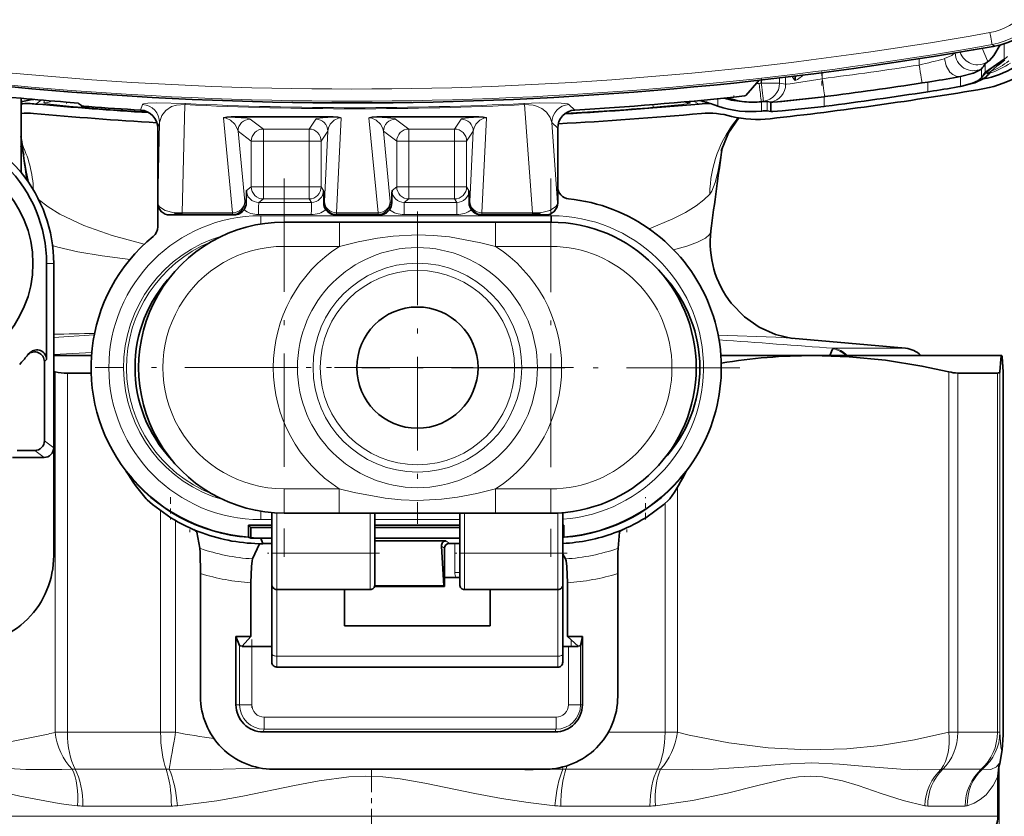
# Model space of a CAD drawing. Extents: x 0 to 420, y 0 to 297.
# Drawn here: x 132 to 152, y 151 to 168 of the extents above; entities that cross this region are included whole.
import ezdxf

# ---------------------------------------------------------------- set-up
doc = ezdxf.new("R2010")
doc.units = 0
doc.linetypes.add('DASHDOT', pattern=[18.5, 12, -3, 0.5, -3])

msp = doc.modelspace()

# ---------------------------------------------------------------- linework, layer by layer
at = {"color": 7, "lineweight": 13}
for p, q in [((152.00531, 167.082703), (151.950684, 167.113541)), ((152.20285, 166.810028), (152.20285, 167.131943)), ((150.446777, 166.69136), (150.446777, 166.821136)), ((151.86377, 166.765167), (151.857941, 166.757538)), ((151.86377, 166.765167), (151.895645, 166.788254)), ((148.448059, 166.409958), (148.448059, 166.534668)), ((151.730408, 166.426025), (151.730408, 166.612564)), ((151.806366, 166.535172), (151.806366, 166.715698)), ((151.806885, 166.535843), (151.823334, 166.529648)), ((147.19101, 166.31842), (147.19101, 166.382416)), ((147.568573, 166.31842), (147.568573, 166.425888)), ((147.692917, 166.440628), (147.692917, 166.29454)), ((150.628876, 166.141266), (150.628876, 166.340027)), ((151.298767, 166.451965), (151.295044, 166.452988)), ((151.298767, 166.250473), (151.298767, 166.451965)), ((147.147598, 166.313644), (147.086121, 166.308075)), ((147.568573, 166.31842), (147.19101, 166.31842)), ((147.692917, 166.29454), (147.568573, 166.31842)), ((132.403824, 165.963257), (132.391464, 165.910416)), ((132.404953, 165.964325), (132.403824, 165.963257)), ((132.403824, 165.963257), (132.426331, 165.962265)), ((145.724884, 165.910416), (145.702454, 165.93988)), ((145.911362, 165.888092), (145.792023, 165.948242)), ((146.296875, 165.84079), (146.296875, 165.99617)), ((147.197159, 165.934418), (147.191727, 165.940933)), ((147.197159, 165.742569), (147.197159, 165.934418)), ((147.269897, 165.939133), (147.235352, 165.94574)), ((147.310852, 165.748367), (147.310852, 165.94043)), ((147.386795, 165.925125), (147.386749, 165.926132)), ((148.487305, 165.839264), (148.487305, 166.03717)), ((133.166046, 165.820068), (133.16864, 165.860382)), ((134.388519, 165.762695), (134.428055, 165.87796)), ((135.246277, 163.643982), (135.299805, 165.876328)), ((142.469727, 163.643982), (142.309143, 165.876328)), ((143.343521, 165.762695), (143.224182, 165.877945)), ((144.963165, 165.820068), (144.956848, 165.875839)), ((136.098297, 165.602753), (136.286194, 163.643982)), ((138.36261, 165.630615), (136.25824, 165.630615)), ((138.363312, 165.615616), (136.258911, 165.615616)), ((136.920975, 165.371964), (136.647797, 165.576874)), ((137.863647, 165.371964), (138.000259, 165.576874)), ((138.429932, 163.643982), (138.52388, 165.602753)), ((139.09819, 165.602753), (139.286072, 163.643982)), ((141.362503, 165.630615), (139.258118, 165.630615)), ((141.36319, 165.615616), (139.258804, 165.615616)), ((139.920868, 165.371964), (139.647675, 165.576874)), ((140.863541, 165.371964), (141.000153, 165.576874)), ((141.42981, 163.643982), (141.523773, 165.602753)), ((134.74118, 165.388397), (134.781113, 165.503723)), ((134.741486, 163.851273), (134.781113, 165.503723)), ((136.671066, 165.122055), (136.397888, 165.32695)), ((136.397888, 165.32695), (136.536774, 163.878906)), ((137.863647, 165.371964), (136.920975, 165.371964)), ((138.113556, 165.122055), (138.250168, 165.32695)), ((138.18071, 163.878906), (138.250168, 165.32695)), ((139.670959, 165.122055), (139.397766, 165.32695)), ((139.397766, 165.32695), (139.536667, 163.878906)), ((140.863541, 165.371964), (139.920868, 165.371964)), ((141.113434, 165.122055), (141.250061, 165.32695)), ((141.180603, 163.878906), (141.250061, 165.32695)), ((142.99086, 165.388397), (142.871078, 165.503723)), ((142.989929, 163.851273), (142.871078, 165.503708)), ((136.671066, 164.179428), (136.671066, 165.122055)), ((136.671066, 165.122055), (136.923096, 165.122055)), ((136.923096, 165.122055), (137.865784, 165.122055)), ((136.923096, 165.122055), (136.923096, 164.179428)), ((137.865784, 165.122055), (138.113556, 165.122055)), ((137.865784, 165.122055), (137.865784, 164.179428)), ((138.113556, 164.179428), (138.113556, 165.122055)), ((139.670959, 164.179428), (139.670959, 165.122055)), ((139.922989, 165.122055), (139.670959, 165.122055)), ((139.922989, 164.179428), (139.922989, 165.122055)), ((139.922989, 165.122055), (140.865662, 165.122055)), ((141.113434, 165.122055), (140.865662, 165.122055)), ((140.865662, 164.179428), (140.865662, 165.122055)), ((141.113434, 164.179428), (141.113434, 165.122055)), ((136.671066, 164.179428), (136.5746, 164.107071)), ((136.671066, 164.179428), (136.923096, 164.179428)), ((136.923096, 164.179428), (137.865784, 164.179428)), ((138.113556, 164.179428), (137.865784, 164.179428)), ((138.113556, 164.179428), (138.161789, 164.107071)), ((139.670959, 164.179428), (139.574493, 164.107071)), ((139.922989, 164.179428), (139.670959, 164.179428)), ((139.922989, 164.179428), (140.865662, 164.179428)), ((141.113434, 164.179428), (140.865662, 164.179428)), ((141.113434, 164.179428), (141.161682, 164.107071)), ((136.920975, 163.929504), (136.824509, 163.857162)), ((136.920975, 163.929504), (137.863647, 163.929504)), ((137.863647, 163.929504), (137.911896, 163.857162)), ((139.920868, 163.929504), (139.824402, 163.857162)), ((139.920868, 163.929504), (140.863541, 163.929504)), ((140.863541, 163.929504), (140.911774, 163.857162)), ((134.741486, 163.851273), (134.74118, 163.850662)), ((136.567551, 163.849899), (136.539612, 163.863861)), ((136.824509, 163.857162), (137.911896, 163.857162)), ((138.179291, 163.863861), (138.165329, 163.849899)), ((138.18071, 163.878906), (138.179291, 163.863861)), ((139.567429, 163.849899), (139.539505, 163.863861)), ((139.824402, 163.857162), (140.911774, 163.857162)), ((141.179169, 163.863861), (141.165207, 163.849899)), ((141.180603, 163.878906), (141.179169, 163.863861)), ((142.989929, 163.851273), (142.99086, 163.850662)), ((134.99144, 163.601318), (134.991119, 163.600693)), ((136.289734, 163.613907), (135.164948, 163.613907)), ((136.286194, 163.643982), (135.246277, 163.643982)), ((136.316147, 163.600693), (136.289734, 163.613907)), ((136.822388, 163.607239), (137.90976, 163.607239)), ((142.865875, 163.582993), (136.866089, 163.582993)), ((138.429214, 163.613907), (138.416016, 163.600693)), ((138.429932, 163.643982), (138.429214, 163.613907)), ((139.289612, 163.613907), (138.429214, 163.613907)), ((139.286072, 163.643982), (138.429932, 163.643982)), ((139.316025, 163.600693), (139.289612, 163.613907)), ((139.822266, 163.607239), (140.909653, 163.607239)), ((141.429108, 163.613907), (141.415894, 163.600693)), ((141.42981, 163.643982), (141.429108, 163.613907)), ((142.553879, 163.613907), (141.429108, 163.613907)), ((142.469727, 163.643982), (141.42981, 163.643982)), ((142.73999, 163.601318), (142.740906, 163.600693)), ((137.349258, 162.953217), (137.349487, 163.453217)), ((138.487579, 162.952728), (138.487793, 163.452728)), ((141.710953, 162.951324), (141.711166, 163.451324)), ((142.849258, 162.950821), (142.849487, 163.450821)), ((146.152985, 163.271179), (146.151001, 163.259537)), ((137.349258, 162.953217), (138.487579, 162.952728)), ((141.710953, 162.951324), (142.849258, 162.950821)), ((132.448242, 162.600693), (132.596619, 162.600693)), ((133.431595, 161.125153), (132.596573, 161.071594)), ((150.16626, 160.850433), (148.685867, 160.850433)), ((133.380188, 160.764206), (132.596588, 160.720444)), ((150.476227, 160.705887), (148.954193, 160.705887)), ((132.404602, 160.576218), (132.448242, 160.619064)), ((132.625031, 152.93219), (132.625031, 160.366379)), ((132.878143, 152.93219), (132.878143, 160.339844)), ((151.057526, 152.93219), (151.057526, 160.366379)), ((151.244446, 152.93219), (151.244446, 160.339844)), ((152.060608, 152.93219), (152.060608, 160.339844)), ((152.112823, 152.93219), (152.112823, 160.366379)), ((152.18129, 152.93219), (152.18129, 160.366379)), ((132.596619, 158.800629), (132.404602, 158.944656)), ((132.396698, 158.600693), (132.204681, 158.74472)), ((137.347092, 157.953217), (137.346863, 157.453217)), ((138.485397, 157.952728), (137.347092, 157.953217)), ((138.485397, 157.952728), (138.485184, 157.452728)), ((141.708771, 157.951324), (141.708557, 157.451324)), ((142.847076, 157.950821), (141.708771, 157.951324)), ((142.847076, 157.950821), (142.846863, 157.450821)), ((145.461227, 152.93219), (145.461227, 157.985626)), ((145.204895, 152.93219), (145.204895, 157.649124)), ((134.800873, 152.93219), (134.800873, 157.496353)), ((137.196869, 157.457031), (137.196503, 156.628281)), ((139.121872, 157.452438), (139.121506, 156.627441)), ((141.071869, 157.451584), (141.071503, 156.626602)), ((142.996872, 157.454498), (142.996521, 156.625763)), ((135.111176, 152.93219), (135.111176, 157.296967)), ((137.096817, 157.31839), (136.866089, 157.31839)), ((140.971817, 157.31839), (139.221817, 157.31839)), ((140.687134, 156.878891), (140.757233, 156.826309)), ((140.871597, 156.826309), (140.871338, 156.226685)), ((137.096512, 156.628326), (137.196503, 156.628281)), ((137.196503, 156.628281), (137.196182, 155.878281)), ((139.121506, 156.627441), (137.196503, 156.628281)), ((139.121185, 155.877441), (139.121506, 156.627441)), ((139.221512, 156.627396), (139.121506, 156.627441)), ((140.593506, 156.77417), (140.657272, 156.726349)), ((141.071503, 156.626602), (140.971512, 156.626648)), ((141.071503, 156.626602), (141.071182, 155.876602)), ((142.996521, 156.625763), (141.071503, 156.626602)), ((142.996521, 156.625763), (142.996185, 155.875763)), ((142.996521, 156.625763), (143.096512, 156.625717)), ((140.871338, 156.226685), (140.971344, 156.226639)), ((137.195587, 154.503281), (137.196182, 155.878281)), ((139.214218, 155.940628), (140.656723, 155.940628)), ((142.995575, 154.500763), (142.996185, 155.875763)), ((143.268204, 154.700684), (143.268204, 154.839584)), ((136.429779, 154.722), (136.429779, 153.502441)), ((136.681824, 154.700699), (136.681824, 153.502441)), ((143.214203, 154.700699), (143.214203, 153.502441)), ((143.461975, 154.722), (143.461975, 153.502441)), ((137.195587, 154.503281), (137.195496, 154.27829)), ((142.995575, 154.500763), (137.195587, 154.503281)), ((142.995575, 154.500763), (142.995483, 154.275757)), ((136.354492, 153.502441), (136.429779, 153.502441)), ((136.429779, 153.502441), (136.681824, 153.502441)), ((143.214203, 153.502441), (143.461975, 153.502441)), ((143.499634, 153.502441), (143.461975, 153.502441)), ((136.938095, 153.246155), (142.957916, 153.246155)), ((132.878143, 152.93219), (132.625031, 152.93219)), ((132.878143, 152.93219), (134.800873, 152.93219)), ((135.111176, 152.93219), (134.800873, 152.93219)), ((136.917145, 152.939774), (136.935974, 152.996246)), ((136.935974, 152.996246), (142.955795, 152.996246)), ((142.936981, 152.939774), (142.955795, 152.996246)), ((144.034668, 152.93219), (145.204895, 152.93219)), ((145.461227, 152.93219), (145.204895, 152.93219)), ((151.244446, 152.93219), (151.057526, 152.93219)), ((151.244446, 152.93219), (152.060608, 152.93219)), ((152.112823, 152.93219), (152.060608, 152.93219)), ((152.180145, 152.883438), (152.18129, 152.93219)), ((132.632874, 152.163895), (132.765198, 152.166992)), ((132.765198, 152.166992), (132.977646, 152.175125)), ((133.039185, 152.172256), (134.912537, 152.172256)), ((143.096008, 152.17514), (143.088257, 152.216003)), ((143.162354, 152.172256), (145.049286, 152.172256)), ((150.933716, 152.172256), (151.728897, 152.172256)), ((152.093414, 152.228409), (152.093414, 149.700699)), ((132.707626, 151.464371), (132.852234, 151.444839)), ((133.200226, 151.412323), (135.024185, 151.412323)), ((143.056503, 151.412323), (144.893692, 151.412323)), ((150.622955, 151.412323), (151.397186, 151.412323)), ((126.222549, 151.200699), (132.852234, 151.200699)), ((132.852234, 151.200699), (152.072556, 151.200699))]:
    msp.add_line(p, q, dxfattribs=at)
at = {"color": 7, "lineweight": 35}
for p, q in [((151.857941, 166.757538), (151.895645, 166.788254)), ((152.26651, 166.870605), (151.91507, 166.550903)), ((152.042206, 166.700806), (152.20285, 166.810028)), ((151.731598, 166.614014), (151.730408, 166.612564)), ((151.732574, 166.615204), (151.731659, 166.614075)), ((151.806885, 166.535843), (151.80632, 166.535187)), ((147.146118, 166.37738), (146.87204, 166.061813)), ((150.507019, 166.321487), (150.62886, 166.340134)), ((150.628876, 166.340134), (150.709869, 166.352753)), ((151.730865, 166.426666), (151.730408, 166.426025)), ((151.739594, 166.438385), (151.730865, 166.426666)), ((150.628876, 166.141266), (150.666229, 166.146957)), ((151.327148, 166.255539), (151.247192, 166.241302)), ((151.247192, 166.241302), (151.298767, 166.250473)), ((151.298767, 166.250473), (151.325348, 166.255249)), ((131.921783, 164.478516), (131.921783, 166.007034)), ((147.269897, 165.939133), (147.197159, 165.934418)), ((147.385086, 165.926468), (147.31131, 165.940521)), ((147.385086, 165.925446), (147.385086, 165.926468)), ((147.385086, 165.925446), (147.385101, 165.926453)), ((147.385086, 165.925446), (147.385513, 165.924759)), ((147.385086, 165.734406), (147.385086, 165.925446)), ((147.386749, 165.926132), (147.385101, 165.926132)), ((147.386795, 165.925125), (147.385101, 165.925125)), ((147.385437, 165.734344), (147.385437, 165.924744)), ((147.386749, 165.926132), (147.387421, 165.92601)), ((147.386795, 165.925125), (147.387619, 165.924988)), ((147.387619, 165.733948), (147.387619, 165.924988)), ((148.487305, 166.03717), (148.487244, 166.038513)), ((148.487305, 166.038528), (148.498016, 166.039902)), ((133.107132, 165.901108), (133.189545, 165.846527)), ((146.237274, 165.861359), (146.195587, 165.876617)), ((146.237274, 165.861359), (146.296875, 165.84079)), ((147.204041, 165.743332), (147.197159, 165.742569)), ((147.385086, 165.734406), (147.311081, 165.748337)), ((147.38559, 165.734726), (147.387619, 165.733948)), ((148.487305, 165.839264), (148.519135, 165.843231)), ((134.74118, 165.388397), (134.74118, 163.850662)), ((142.99086, 165.388397), (142.99086, 164.18187)), ((138.165314, 163.849915), (138.161789, 164.107071)), ((141.165207, 163.849915), (141.161682, 164.107071)), ((142.99086, 164.18187), (142.99086, 163.948456)), ((142.99086, 163.948456), (142.99086, 163.850662)), ((134.74118, 163.850662), (134.74118, 163.600693)), ((134.74118, 163.600693), (134.74118, 163.352722)), ((136.316147, 163.600693), (134.991119, 163.600693)), ((139.316025, 163.600693), (138.416016, 163.600693)), ((142.740906, 163.600693), (141.415894, 163.600693)), ((137.349487, 163.453217), (138.487793, 163.452728)), ((138.487793, 163.452728), (140.099487, 163.452026)), ((140.099487, 163.452026), (141.711166, 163.451324)), ((141.711166, 163.451324), (142.849487, 163.450821)), ((132.448242, 162.600693), (132.448242, 160.619064)), ((132.596619, 162.600693), (132.596619, 162.599136)), ((132.596619, 162.599136), (132.596619, 162.578903)), ((132.596619, 162.578903), (132.596619, 158.800629)), ((147.813477, 161.056274), (150.16626, 160.850433)), ((132.106918, 160.760452), (132.065643, 160.71994)), ((133.375168, 160.700699), (132.596619, 160.700699)), ((148.259369, 160.700699), (146.356781, 160.700699)), ((152.147064, 160.700699), (148.259369, 160.700699)), ((148.916946, 160.701736), (148.935181, 160.702637)), ((150.476227, 160.705887), (150.481415, 160.700699)), ((132.404602, 160.576218), (132.404602, 158.944656)), ((132.596222, 160.373199), (132.625031, 160.366379)), ((132.878143, 160.339844), (133.367981, 160.339844)), ((151.244446, 160.339844), (152.060608, 160.339844)), ((152.181335, 160.364929), (152.18129, 160.366379)), ((152.181335, 152.93219), (152.181335, 160.364929)), ((131.842682, 158.74472), (132.204681, 158.74472)), ((132.596619, 158.600693), (132.596619, 158.800629)), ((131.746658, 158.600693), (132.396698, 158.600693)), ((132.596619, 156.575058), (132.596619, 158.600693)), ((134.08873, 158.312775), (134.08873, 158.314484)), ((134.08873, 158.314484), (134.093765, 158.314438)), ((145.643219, 158.314484), (145.638184, 158.314438)), ((145.643219, 158.312775), (145.643219, 158.314484)), ((137.096878, 157.46376), (137.096512, 156.628326)), ((138.485184, 157.452728), (137.346863, 157.453217)), ((140.096863, 157.452026), (138.485184, 157.452728)), ((139.221863, 157.452393), (139.221512, 156.627396)), ((141.708557, 157.451324), (140.096863, 157.452026)), ((140.971863, 157.45163), (140.971512, 156.626648)), ((142.846863, 157.450821), (141.708557, 157.451324)), ((143.096863, 157.461136), (143.096512, 156.625717)), ((136.616104, 156.959641), (136.616104, 157.200699)), ((136.616104, 157.200699), (137.096756, 157.200699)), ((136.616104, 157.200699), (136.664215, 157.156952)), ((139.221756, 157.200699), (140.971756, 157.200699)), ((143.11586, 157.200699), (143.096741, 157.179474)), ((143.096771, 157.200699), (143.11586, 157.200699)), ((143.11586, 157.200699), (143.11586, 156.959641)), ((135.550964, 157.0616), (135.609818, 156.727432)), ((136.664215, 157.156952), (137.096741, 157.156952)), ((136.664215, 156.943665), (136.664215, 157.156952)), ((139.221741, 157.156952), (140.971741, 157.156952)), ((144.266541, 157.0616), (144.237106, 156.727432)), ((136.616104, 156.959641), (136.615753, 156.954651)), ((136.615753, 156.954651), (136.66391, 156.938675)), ((136.616104, 156.959641), (136.664215, 156.943665)), ((136.664215, 156.943665), (136.66391, 156.938675)), ((136.83905, 156.82193), (136.696625, 156.508957)), ((136.841293, 156.82692), (136.840912, 156.82605)), ((136.870453, 156.937607), (137.096649, 156.937607)), ((136.870453, 156.937607), (136.907547, 156.826309)), ((136.870453, 156.937607), (136.870453, 156.932602)), ((136.870453, 156.932602), (136.907547, 156.82132)), ((136.907547, 156.826309), (137.096603, 156.826309)), ((136.907547, 156.826309), (137.096603, 156.826309)), ((136.907547, 156.826309), (136.907547, 156.82132)), ((139.221619, 156.878891), (140.687134, 156.878891)), ((139.221649, 156.937607), (140.971649, 156.937607)), ((140.757233, 156.826309), (140.971603, 156.826309)), ((140.757309, 156.826309), (140.971603, 156.826309)), ((143.11586, 156.959641), (143.096619, 156.951767)), ((143.116211, 156.954651), (143.096649, 156.946655)), ((143.11586, 156.959641), (143.116211, 156.954651)), ((137.096512, 156.628326), (137.096222, 155.978333)), ((139.221222, 155.977402), (139.221512, 156.627396)), ((140.643311, 155.950699), (140.593506, 156.77417)), ((140.65744, 155.940445), (140.65744, 156.73143)), ((140.971512, 156.626648), (140.971222, 155.976639)), ((143.096512, 156.625717), (143.096222, 155.975723)), ((143.096741, 156.604691), (143.150299, 156.508957)), ((135.624237, 153.672195), (135.624237, 156.20549)), ((144.229889, 156.20549), (144.229889, 153.672195)), ((136.664093, 154.910675), (136.664093, 156.017822)), ((137.095612, 154.553329), (137.096222, 155.978317)), ((140.898087, 156.126678), (140.65744, 156.12677)), ((140.898087, 156.126678), (140.971283, 156.126648)), ((143.095612, 154.55072), (143.096222, 155.975281)), ((143.190048, 154.910675), (143.190048, 156.017822)), ((139.121185, 155.877441), (137.196182, 155.878281)), ((138.596191, 155.87767), (138.595856, 155.12767)), ((139.214142, 155.94043), (140.657272, 155.94043)), ((139.21756, 155.950699), (140.643311, 155.950699)), ((140.656723, 155.940628), (140.643311, 155.950699)), ((140.65744, 155.940094), (140.656723, 155.940628)), ((142.996185, 155.875763), (141.071182, 155.876602)), ((141.596191, 155.876358), (141.595856, 155.126373)), ((138.595856, 155.12767), (141.595856, 155.126373)), ((136.354492, 153.502441), (136.354492, 154.910675)), ((136.354492, 154.910675), (136.664093, 154.910675)), ((136.429779, 154.722), (136.354492, 154.910675)), ((136.482758, 154.709244), (136.664093, 154.910675)), ((143.190048, 154.910675), (143.499634, 154.910675)), ((143.41156, 154.709244), (143.190048, 154.910675)), ((143.461975, 154.722), (143.499634, 154.910675)), ((143.499634, 153.502441), (143.499634, 154.910675)), ((136.482758, 154.700699), (136.482758, 154.709244)), ((136.681824, 154.700699), (136.482758, 154.700699)), ((137.095673, 154.700699), (136.681824, 154.700699)), ((137.095612, 154.553329), (137.095535, 154.378326)), ((143.095612, 154.55072), (143.095535, 154.375717)), ((143.214203, 154.700699), (143.095673, 154.700699)), ((143.41156, 154.700699), (143.214203, 154.700699)), ((143.41156, 154.700699), (143.41156, 154.709244)), ((142.995483, 154.275757), (137.195496, 154.27829)), ((136.917145, 152.939774), (142.936981, 152.939774)), ((152.181335, 152.933731), (152.18013, 152.883209)), ((142.730469, 152.172699), (137.123672, 152.172699)), ((152.072556, 152.027237), (152.072556, 151.200699))]:
    msp.add_line(p, q, dxfattribs=at)
at = {"color": 7, "linetype": 'DASHDOT', "lineweight": 13, "ltscale": 0.007302}
msp.add_line((148.441528, 166.266907), (148.441528, 166.559006), dxfattribs=at)
at = {"color": 7, "linetype": 'DASHDOT', "lineweight": 13, "ltscale": 0.003224}
msp.add_line((147.194275, 166.307678), (147.194275, 166.436646), dxfattribs=at)
at = {"color": 7, "linetype": 'DASHDOT', "lineweight": 13, "ltscale": 0.000774}
msp.add_line((132.857376, 165.898529), (132.857376, 165.929489), dxfattribs=at)
at = {"color": 7, "linetype": 'DASHDOT', "lineweight": 13, "ltscale": 0.000977}
msp.add_line((146.622116, 166.026001), (146.622116, 166.065063), dxfattribs=at)
at = {"color": 7, "linetype": 'DASHDOT', "lineweight": 13, "ltscale": 0.000353}
msp.add_line((133.314423, 165.833237), (133.314423, 165.847351), dxfattribs=at)
at = {"color": 7, "linetype": 'DASHDOT', "lineweight": 13, "ltscale": 0.028286}
msp.add_line((136.920914, 165.216339), (136.920914, 164.084885), dxfattribs=at)
at = {"color": 7, "linetype": 'DASHDOT', "lineweight": 13, "ltscale": 0.028279}
msp.add_line((139.920807, 164.085159), (139.920807, 165.216309), dxfattribs=at)
at = {"color": 7, "linetype": 'DASHDOT', "lineweight": 13, "ltscale": 0.195}
for p, q in [((137.348175, 164.35321), (137.348175, 156.553223)), ((142.848175, 164.35083), (142.848175, 156.550827)), ((141.248169, 160.453217), (133.448181, 160.453217)), ((146.748169, 160.450821), (138.948181, 160.450821))]:
    msp.add_line(p, q, dxfattribs=at)
at = {"color": 7, "linetype": 'DASHDOT', "lineweight": 13, "ltscale": 0.160886}
for p, q in [((140.098175, 163.669739), (140.098175, 157.234299)), ((143.315887, 160.452026), (136.880463, 160.452026))]:
    msp.add_line(p, q, dxfattribs=at)
at = {"color": 7, "linetype": 'DASHDOT', "lineweight": 13, "ltscale": 0.011654}
msp.add_line((135.004547, 157.78447), (135.004547, 157.318329), dxfattribs=at)
at = {"color": 7, "linetype": 'DASHDOT', "lineweight": 13, "ltscale": 0.011646}
msp.add_line((144.801575, 157.318604), (144.801575, 157.784454), dxfattribs=at)
at = {"color": 7, "linetype": 'DASHDOT', "lineweight": 13, "ltscale": 0.0015}
msp.add_line((135.400955, 157.116333), (135.400955, 157.056351), dxfattribs=at)
at = {"color": 7, "linetype": 'DASHDOT', "lineweight": 13, "ltscale": 0.001515}
msp.add_line((144.416626, 157.056549), (144.416626, 157.117157), dxfattribs=at)
at = {"color": 7, "linetype": 'DASHDOT', "lineweight": 13, "ltscale": 0.057769}
for p, q in [((139.314392, 156.627365), (137.003616, 156.628372)), ((143.189392, 156.625671), (140.878616, 156.626678))]:
    msp.add_line(p, q, dxfattribs=at)
at = {"color": 7, "linetype": 'DASHDOT', "lineweight": 13, "ltscale": 0.036594}
msp.add_line((136.679626, 154.843979), (136.679626, 153.380219), dxfattribs=at)
at = {"color": 7, "linetype": 'DASHDOT', "lineweight": 13, "ltscale": 0.040318}
msp.add_line((139.147552, 152.179001), (139.147552, 150.566299), dxfattribs=at)
at = {"color": 7, "lineweight": 13}
for points in [[(151.182343, 166.940338), (151.11972, 166.890717), (150.96933, 166.822906)], [(151.748749, 167.037338), (151.858658, 166.781036), (151.863129, 166.767944), (151.86377, 166.765167)], [(150.96933, 166.822906), (151.005417, 166.67363), (151.082153, 166.546936), (151.141266, 166.493774), (151.208221, 166.46051), (151.295044, 166.452988)], [(151.731598, 166.614014), (151.716766, 166.603073), (151.650604, 166.566757), (151.381927, 166.471329), (151.295044, 166.452988)], [(151.823334, 166.529648), (151.832336, 166.537796), (152.042206, 166.700806)], [(148.448059, 166.409958), (147.788605, 166.301697), (147.708771, 166.294022), (147.696259, 166.294037), (147.692917, 166.29454)], [(147.88739, 166.372711), (147.934845, 166.393127), (148.067719, 166.48645)], [(132.391464, 165.910416), (132.391602, 165.909698), (132.392136, 165.909088), (132.393707, 165.908096), (132.39949, 165.905884), (132.467224, 165.89267), (132.912766, 165.841858), (133.166046, 165.820068)], [(135.316101, 165.898407), (134.71817, 165.911743), (134.539551, 165.904037), (134.451523, 165.891022), (134.431702, 165.882553), (134.428818, 165.879517), (134.428055, 165.87796)], [(135.299805, 165.876328), (135.127075, 165.865494), (135.027832, 165.833725), (134.906982, 165.757431), (134.824127, 165.654297), (134.781113, 165.503723)], [(143.224182, 165.87796), (143.218628, 165.881851), (143.198837, 165.889084), (143.060989, 165.906097), (142.610107, 165.910095), (142.290787, 165.898407)], [(142.871078, 165.503723), (142.835968, 165.611893), (142.761505, 165.716736), (142.660843, 165.7966), (142.55632, 165.845444), (142.484131, 165.865448), (142.309143, 165.876328)], [(144.963165, 165.820068), (145.475555, 165.868881), (145.654724, 165.89267), (145.718811, 165.905884), (145.723724, 165.908096), (145.724854, 165.909088), (145.725113, 165.909775), (145.724884, 165.910416)], [(136.25824, 165.630615), (136.166946, 165.625046), (136.107697, 165.610168), (136.098297, 165.602753)], [(136.258911, 165.615616), (136.114471, 165.604263), (136.098297, 165.602829)], [(136.397888, 165.32695), (136.375259, 165.399918), (136.333633, 165.471558), (136.243927, 165.556213), (136.154861, 165.595505), (136.098297, 165.602753)], [(136.647797, 165.576874), (136.636459, 165.582214), (136.587357, 165.592834), (136.33725, 165.612961), (136.258911, 165.615616)], [(138.000259, 165.576874), (138.00383, 165.580017), (138.019821, 165.586288), (138.149597, 165.604584), (138.363312, 165.615616)], [(138.250168, 165.32695), (138.26593, 165.399902), (138.300812, 165.471558), (138.382599, 165.556229), (138.468094, 165.59552), (138.52388, 165.602753)], [(138.36261, 165.630615), (138.454163, 165.625046), (138.51413, 165.610168), (138.52388, 165.602753)], [(138.363312, 165.615616), (138.50766, 165.604263), (138.52388, 165.602829)], [(139.258118, 165.630615), (139.16684, 165.625046), (139.10759, 165.610168), (139.09819, 165.602753)], [(139.258804, 165.615616), (139.114349, 165.604263), (139.09819, 165.602829)], [(139.397766, 165.32695), (139.375137, 165.399918), (139.333527, 165.471558), (139.24382, 165.556213), (139.154755, 165.595505), (139.09819, 165.602753)], [(139.647675, 165.576874), (139.641998, 165.580032), (139.62178, 165.586304), (139.479904, 165.604584), (139.258804, 165.615616)], [(141.000153, 165.576874), (141.003723, 165.580017), (141.019714, 165.586288), (141.14949, 165.604584), (141.36319, 165.615616)], [(141.250061, 165.32695), (141.265808, 165.399902), (141.300705, 165.471558), (141.382477, 165.556229), (141.467987, 165.59552), (141.523773, 165.602753)], [(141.362503, 165.630615), (141.454056, 165.625046), (141.514008, 165.610168), (141.523773, 165.602753)], [(141.36319, 165.615616), (141.507538, 165.604263), (141.523773, 165.602829)], [(146.127472, 164.030075), (146.170166, 164.091644), (146.240173, 164.269257), (146.293396, 164.485123), (146.381287, 164.980087)], [(131.96962, 164.878708), (132.032898, 164.484772), (132.081406, 164.264069)], [(134.463501, 162.995728), (133.802856, 163.174255), (133.215363, 163.380936), (132.720505, 163.614426), (132.479263, 163.764664), (132.28479, 163.921158)], [(146.127472, 164.030075), (146.002686, 163.908875), (145.848145, 163.789871), (145.625275, 163.650681), (145.36731, 163.518036), (144.875854, 163.315948)], [(135.082886, 163.642197), (134.891739, 163.695236), (134.778809, 163.770309), (134.751404, 163.810501), (134.741486, 163.851273)], [(142.634583, 163.642197), (142.829254, 163.695251), (142.947128, 163.770248), (142.977264, 163.810455), (142.989929, 163.851273)], [(135.164948, 163.613907), (135.029526, 163.608109), (134.996246, 163.603592), (134.992218, 163.602081), (134.99144, 163.601318)], [(142.553879, 163.613907), (142.73288, 163.603592), (142.738434, 163.602081), (142.73999, 163.601318)], [(138.487579, 162.952728), (138.875198, 163.047668), (139.273193, 163.123199), (139.600784, 163.164978), (140.099365, 163.189255)], [(140.099365, 163.18927), (140.431427, 163.178207), (140.760651, 163.146103), (141.403748, 163.028366), (141.710953, 162.951324)], [(146.151001, 163.259537), (146.114868, 163.190445), (146.038391, 163.122406), (145.877899, 163.035736), (145.657364, 162.955704), (145.382599, 162.882919)], [(134.171707, 162.685043), (133.599091, 162.754013), (133.096451, 162.837753), (132.682144, 162.937744), (132.57283, 162.972778)], [(147.813354, 161.056274), (147.493469, 161.077271), (146.301041, 161.122223)], [(140.096985, 157.714783), (139.764923, 157.72583), (139.435699, 157.757935), (138.792603, 157.875671), (138.485397, 157.952728)], [(141.708771, 157.951324), (141.321152, 157.856384), (140.923157, 157.780838), (140.595566, 157.739059), (140.096985, 157.714783)], [(132.34314, 152.863403), (131.446213, 152.691147), (130.554214, 152.593887), (129.759552, 152.572006), (128.964539, 152.611847), (128.16687, 152.712814), (127.364861, 152.873367), (127.125565, 152.93219)], [(151.057526, 152.93219), (150.35321, 152.77565), (149.652496, 152.662521), (148.954468, 152.594162), (148.144836, 152.57196), (147.334839, 152.611649), (146.522156, 152.712616), (145.705048, 152.873291), (145.461227, 152.93219)], [(152.18129, 152.93219), (152.155563, 152.594162), (152.151642, 152.578003), (152.149689, 152.573532), (152.148376, 152.571899), (152.147736, 152.571487), (152.146759, 152.571381), (152.146271, 152.571548), (152.145294, 152.572327), (152.144318, 152.57373), (152.142365, 152.578323), (152.133545, 152.628815), (152.112823, 152.93219)], [(127.287796, 152.17514), (127.746796, 152.162125), (128.22171, 152.178894), (128.717514, 152.218048), (129.227203, 152.266052), (129.754944, 152.298218), (130.296875, 152.287842), (130.852844, 152.244797), (131.424774, 152.198669), (132.020462, 152.168167), (132.632874, 152.163895)], [(134.9785, 152.17514), (135.831131, 152.162613), (136.871368, 152.194794)], [(145.111389, 152.17514), (145.773285, 152.162323), (146.206329, 152.172516), (147.045486, 152.226135), (147.647552, 152.275787), (148.233734, 152.300049), (148.805023, 152.275543), (149.356918, 152.225693), (150.065414, 152.17244), (150.409302, 152.162292), (150.901428, 152.17514)], [(151.750732, 152.17514), (151.924042, 152.16745), (152.038498, 152.219269), (152.103424, 152.294006), (152.107391, 152.298721), (152.108643, 152.299744), (152.109161, 152.299988), (152.110016, 152.299896), (152.110382, 152.299347), (152.110535, 152.298676), (152.110535, 152.296707), (152.108215, 152.286224)], [(127.628021, 151.418091), (127.877808, 151.476776), (128.415558, 151.644928), (129.003296, 151.847855), (129.312912, 151.940628), (129.548859, 151.993591), (129.791016, 152.024078), (130.066681, 152.024216), (130.254196, 152.004578), (130.639252, 151.929337), (131.285156, 151.762741), (131.899658, 151.612808), (132.707626, 151.464371)], [(135.146667, 151.418091), (135.957794, 151.521545), (136.499207, 151.615616), (137.564407, 151.832703), (138.074493, 151.932068), (138.684082, 152.014252), (139.035065, 152.028778), (139.386124, 152.014206), (139.741333, 151.973251), (140.251144, 151.884262), (141.283783, 151.672058), (141.829987, 151.569336), (142.380432, 151.482727), (142.93335, 151.418091)], [(145.008972, 151.418091), (145.770493, 151.525391), (146.491394, 151.678177), (147.120392, 151.838364), (147.697296, 151.974777), (147.955139, 152.01445), (148.207413, 152.028763), (148.453979, 152.014206), (148.862198, 151.93335), (149.190338, 151.834961), (149.665939, 151.674011), (150.115692, 151.529449), (150.563019, 151.418091)], [(151.437729, 151.418091), (151.58287, 151.472733), (151.708221, 151.544632), (151.826721, 151.642334), (151.975983, 151.834015), (152.048706, 151.978119), (152.069901, 152.026093), (152.071228, 152.028152), (152.071732, 152.028641), (152.072266, 152.028687), (152.072556, 152.027237)]]:
    msp.add_lwpolyline(points, dxfattribs=at)
at = {"color": 7, "lineweight": 35}
for points in [[(152.119263, 167.10759), (151.984131, 166.890717), (151.895645, 166.788254)], [(151.857941, 166.757538), (151.817932, 166.726501), (151.807938, 166.717667), (151.806366, 166.715698)], [(151.730408, 166.612564), (151.725662, 166.608154), (151.705322, 166.59436), (151.564545, 166.526718), (151.298767, 166.451965)], [(152.042206, 166.700806), (151.813385, 166.541229), (151.806885, 166.535843)], [(151.730408, 166.426025), (151.718079, 166.413147), (151.654205, 166.368668), (151.547256, 166.316956), (151.325348, 166.255249)], [(151.832123, 166.449677), (151.782837, 166.411835), (151.597336, 166.327438), (151.327026, 166.255508)], [(133.107132, 165.901108), (133.105896, 165.901611), (133.10025, 165.902863), (132.855194, 165.92691)], [(146.495972, 166.016037), (146.707703, 165.954788), (146.84259, 165.933273)], [(146.624298, 166.029251), (146.84671, 166.05632), (146.8685, 166.060471), (146.871429, 166.061432), (146.87204, 166.061813)], [(147.387619, 165.926025), (147.426376, 165.926422), (147.617203, 165.941238), (148.487244, 166.038528)], [(148.487305, 166.03717), (147.527863, 165.93222), (147.412506, 165.924698), (147.387619, 165.924988)], [(147.387619, 165.733948), (147.4272, 165.734207), (147.618164, 165.747971), (148.487305, 165.839264)], [(146.363922, 164.921768), (146.517319, 165.290634), (146.725067, 165.601364)], [(147.828644, 161.054855), (147.485931, 161.135788), (147.146759, 161.288223), (146.844971, 161.498871), (146.571899, 161.780228)], [(148.259369, 160.700699), (149.005188, 160.676453), (149.752396, 160.604019), (150.502121, 160.484268), (151.057526, 160.366379)], [(148.604248, 160.70076), (148.661285, 160.830887), (148.666199, 160.837997)], [(152.112823, 160.366379), (152.131104, 160.626892), (152.140198, 160.687012), (152.14325, 160.696472), (152.144775, 160.699173), (152.146301, 160.700531), (152.147064, 160.700699)], [(152.147064, 160.700699), (152.148071, 160.700394), (152.148743, 160.69986), (152.150101, 160.697998), (152.15213, 160.693207), (152.156189, 160.676453), (152.18129, 160.366379)], [(135.008972, 157.357422), (134.630676, 157.628754), (134.523071, 157.724167), (134.501877, 157.745636)], [(144.805984, 157.357422), (145.181335, 157.628769), (145.285675, 157.724182), (145.305023, 157.745636)], [(135.550964, 157.0616), (135.550247, 157.063797), (135.546753, 157.068893), (135.523438, 157.088013), (135.484924, 157.111343)], [(144.266541, 157.0616), (144.26709, 157.063812), (144.270294, 157.069), (144.293213, 157.088425), (144.331848, 157.112106)], [(135.624237, 156.20549), (135.616653, 156.640533), (135.609818, 156.727432)], [(144.229889, 156.20549), (144.233673, 156.640533), (144.237106, 156.727432)], [(136.664093, 156.017822), (136.674088, 156.350525), (136.686401, 156.467728), (136.696625, 156.508957)], [(143.190048, 156.017822), (143.177826, 156.35054), (143.162781, 156.467728), (143.150299, 156.508957)], [(152.108215, 152.286224), (152.15976, 152.568954), (152.18013, 152.883224)]]:
    msp.add_lwpolyline(points, dxfattribs=at)
at = {"color": 7, "lineweight": 13}
for radius in [2.475168, 2.153697, 2.003903]:
    msp.add_circle((140.098175, 160.452026), radius, dxfattribs=at)
at = {"color": 7, "lineweight": 35}
msp.add_circle((140.098175, 160.452026), 1.25, dxfattribs=at)
at = {"color": 7, "lineweight": 13}
for centre, radius, start, end in [((151.684875, 168.590485), 1.250374, 280.125644, 357.980818), ((151.686768, 168.590683), 1.50058, 280.129728, 357.976882), ((151.565033, 166.950531), 0.375524, 181.36285, 296.350574), ((151.648743, 167.073151), 0.375731, 197.746862, 304.922762), ((147.442566, 179.746765), 13.396526, 282.958861, 285.263681), ((151.246429, 168.409866), 1.999336, 288.750294, 302.948953), ((151.185699, 168.215302), 1.816684, 293.727351, 307.815968), ((151.138657, 168.023041), 1.635845, 305.000079, 311.069826), ((150.696381, 167.479416), 1.473785, 315.060101, 319.876436), ((148.293091, 166.718185), 0.532917, 209.305509, 220.416014), ((146.46347, 192.928665), 26.912973, 279.078186, 280.342161), ((151.766571, 166.50383), 0.085036, 245.168128, 317.875846), ((147.317505, 166.2948), 0.375413, 280.747013, 359.959847), ((130.72879, 168.086472), 2.658701, 304.222124, 307.251634), ((132.413757, 166.15947), 0.250052, 264.882185, 303.759645), ((145.702576, 166.159195), 0.249779, 246.174611, 275.124477), ((146.97348, 167.92865), 1.999666, 266.247068, 276.265931), ((139.064941, 240.564819), 74.977155, 265.487551, 266.533806), ((134.405823, 165.503311), 0.37531, 0.061366, 86.604005), ((138.805176, 236.108185), 70.319244, 267.142649, 272.856205), ((135.333435, 165.869766), 0.033857, 121.184877, 168.96817), ((138.804153, 235.747498), 69.936074, 267.141201, 272.857646), ((142.275269, 165.868042), 0.03448, 13.748131, 62.939298), ((143.246521, 165.503174), 0.375467, 93.410726, 179.916936), ((139.064957, 240.550934), 74.963259, 273.128682, 274.512765), ((148.645966, 163.995544), 2.518528, 140.281089, 179.214301), ((129.656296, 163.991058), 2.525954, 2.776738, 26.259808), ((223.945511, 153.581024), 78.39429, 171.625606, 172.908206), ((136.824402, 164.106964), 0.249815, 179.975157, 270.024327), ((137.911911, 164.10704), 0.249897, 269.996118, 0.008426), ((139.824295, 164.106964), 0.249815, 179.975157, 270.024327), ((140.911789, 164.10704), 0.249897, 269.996118, 0.008426), ((136.822357, 164.107086), 0.499845, 232.982032, 270.003713), ((136.578918, 163.878235), 0.041978, 179.081618, 200.077432), ((137.90979, 164.107086), 0.499845, 269.996268, 307.01797), ((139.822235, 164.107086), 0.499845, 232.982032, 270.003713), ((139.578796, 163.878235), 0.041978, 179.081618, 200.077432), ((140.909683, 164.107086), 0.499845, 269.996268, 307.01797), ((135.169403, 163.758957), 0.145215, 233.46688, 268.243054), ((136.414673, 163.642212), 0.128296, 179.208386, 192.762504), ((139.414566, 163.642212), 0.128296, 179.208386, 192.762504), ((142.549347, 163.755035), 0.141306, 271.838582, 307.063012), ((148.136658, 163.024979), 1.999465, 173.263062, 218.497236), ((137.348175, 160.453217), 2.5, 89.975031, 269.975088), ((140.098175, 160.452026), 2.974482, 122.783988, 237.166178), ((140.098175, 160.452026), 2.974482, 302.78399, 57.166184), ((142.848175, 160.450821), 2.5, 269.975088, 89.975086), ((136.555557, -5.430649), 166.617465, 91.071987, 91.361512), ((121.637619, -193.460114), 355.341426, 85.63448, 86.017183), ((148.690704, 160.821213), 0.029654, 99.396164, 145.595318), ((148.590851, 160.354614), 0.489396, 45.305208, 81.140523), ((148.952515, 160.65715), 0.048722, 88.034151, 110.875369), ((136.923584, 160.450424), 3.94799, 250.563178, 266.704541), ((142.92334, 160.450424), 3.94799, 273.295454, 289.436817), ((136.92807, 160.455322), 4.445347, 252.944161, 266.595462), ((141.071335, 156.226593), 0.2, 179.975088, 209.975086), ((142.926941, 160.450394), 4.440371, 273.396855, 287.063511), ((136.936295, 153.502747), 0.506534, 180.033586, 269.963996), ((136.938019, 153.502365), 0.2562, 179.981482, 270.016492), ((142.955475, 153.502747), 0.506534, 270.036102, 359.966517), ((142.957993, 153.502365), 0.2562, 269.984008, 0.019007), ((129.454849, 165.312363), 12.779618, 283.062051, 284.363018), ((139.439758, 177.02916), 24.482648, 259.816465, 261.690137), ((133.039078, 152.827759), 0.655504, 264.62192, 270.008945), ((134.912491, 152.928421), 0.756172, 270.002948, 275.008234), ((142.383972, 171.628967), 19.467018, 268.00089, 272.096142), ((143.162384, 152.936844), 0.764581, 265.019403, 269.997416), ((145.049393, 152.839661), 0.667405, 269.991405, 275.32986), ((150.93396, 152.356689), 0.18444, 259.840597, 269.922919), ((151.728943, 152.256027), 0.083768, 269.972014, 285.084955), ((134.02182, 160.629471), 9.258794, 262.742867, 264.198933), ((133.200211, 152.54538), 1.133063, 264.214356, 270.001145), ((135.023941, 152.719299), 1.306977, 270.010892, 275.387815), ((143.056747, 152.733856), 1.321541, 264.641987, 269.989493), ((144.893707, 152.565918), 1.153589, 269.999082, 275.73388), ((150.623535, 151.731689), 0.31937, 259.07903, 269.897108), ((151.397156, 151.557724), 0.145397, 270.009737, 286.202504)]:
    msp.add_arc(centre, radius, start, end, dxfattribs=at)
at = {"color": 7, "lineweight": 35}
for centre, radius, start, end in [((151.741638, 168.559021), 1.499685, 280.126504, 358.003036), ((150.789612, 167.384399), 1.21692, 320.795025, 326.667225), ((150.200684, 167.571228), 1.910924, 323.642319, 327.168155), ((151.395782, 168.369736), 2.00088, 280.73896, 300.504886), ((151.853302, 166.609268), 0.085075, 249.379322, 317.307838), ((150.664139, 167.499115), 1.570289, 317.921616, 322.93562), ((146.779846, 166.485382), 1.113274, 354.191557, 358.941154), ((146.098816, 195.539795), 29.548995, 278.97753, 280.135534), ((151.395752, 168.369766), 2.199163, 280.393763, 301.292571), ((151.395752, 168.369781), 2.199172, 280.393756, 301.292577), ((139.067688, 240.695099), 75.567493, 276.308968, 279.694235), ((139.122726, 240.23468), 74.784782, 277.201756, 278.75602), ((139.009918, 240.779968), 75.537646, 277.231986, 278.84818), ((147.248871, 189.041428), 23.148084, 278.489649, 279.946515), ((132.423752, 164.190491), 1.808049, 97.509502, 106.118812), ((145.542938, 164.190765), 1.807772, 68.836839, 78.078085), ((147.004593, 168.04451), 2.117599, 254.046383, 265.613664), ((147.011475, 168.249557), 2.322485, 265.8296, 274.585281), ((147.302185, 165.641602), 0.299065, 88.337466, 96.193939), ((132.041428, 163.891708), 2.004715, 84.773528, 93.427016), ((133.393585, 167.352432), 1.520021, 262.283885, 267.056794), ((134.366287, 165.388474), 0.374883, 359.988409, 86.600474), ((143.365753, 165.388474), 0.374882, 93.399292, 180.011757), ((146.093964, 163.891891), 2.004533, 88.574125, 95.22673), ((146.976532, 167.884583), 2.153734, 251.605943, 275.880961), ((147.303635, 164.894379), 0.854374, 89.515933, 96.690897), ((132.041428, 163.891571), 1.806983, 85.651897, 93.7956), ((139.067703, 240.695007), 75.317388, 272.994551, 275.248178), ((146.093964, 163.89064), 1.807924, 74.522043, 94.345464), ((147.103577, 167.766678), 2.197842, 256.12287, 277.00967), ((38.394569, 152.270889), 94.418645, 7.334861, 7.880552), ((130.583649, 164.499069), 1.437618, 13.745672, 21.474629), ((223.768402, 153.594482), 78.216328, 171.612328, 172.893658), ((129.884445, 162.600708), 2.284473, 270.000257, 89.99796), ((149.226501, 163.627563), 12.660933, 177.829521, 178.993741), ((152.226395, 163.627563), 12.660933, 177.829521, 178.993741), ((143.240967, 164.181992), 0.250113, 180.028695, 264.230195), ((134.991119, 163.850632), 0.249935, 179.994049, 270.003044), ((136.316162, 163.850647), 0.249955, 269.994854, 325.198082), ((136.310699, 163.855042), 0.256919, 325.089885, 358.85446), ((138.418274, 163.852875), 0.253043, 180.670173, 214.883233), ((138.415985, 163.850647), 0.249955, 214.80194, 270.005147), ((139.316055, 163.850647), 0.249955, 269.994854, 325.198082), ((139.310593, 163.855042), 0.256919, 325.089885, 358.85446), ((141.417908, 163.852615), 0.252738, 180.617458, 214.905007), ((141.415863, 163.850647), 0.249955, 214.80194, 270.005147), ((142.740921, 163.850632), 0.249935, 269.996958, 0.005952), ((135.158737, 164.150543), 0.514018, 261.513836, 279.803313), ((135.152832, 163.769608), 0.156361, 274.452482, 306.642945), ((142.558044, 164.159775), 0.52325, 260.284593, 278.412298), ((142.565887, 163.778336), 0.165031, 234.40517, 265.820687), ((137.348175, 160.453217), 3, 89.975031, 269.975088), ((134.49118, 163.352737), 0.249989, 309.300151, 359.997846), ((142.848175, 160.450821), 3, 269.975088, 89.975086), ((148.135513, 163.023865), 1.997893, 172.902687, 218.496444), ((137.048187, 160.453354), 2.775005, 136.55309, 223.393826), ((143.148163, 160.450699), 2.775005, 316.560188, 43.393244), ((150.122681, 160.352325), 0.5, 44.999994, 85.000004), ((132.204865, 160.575806), 0.200398, 134.012095, 142.157164), ((132.204681, 160.576233), 0.199928, 359.99469, 134.059893), ((132.248322, 160.619095), 0.199923, 359.99306, 135.007568), ((148.273651, 148.899658), 11.801189, 90.069281, 99.310138), ((132.864441, 161.445877), 1.105918, 257.494959, 270.709251), ((151.274628, 161.205582), 0.866537, 255.495087, 268.003977), ((132.204712, 158.944611), 0.199891, 269.992027, 0.010886), ((132.396729, 158.800598), 0.199895, 269.992546, 0.009981), ((137.930756, 160.67804), 4.511753, 211.617788, 220.537496), ((141.539856, 160.375122), 4.592472, 325.0706, 333.315984), ((140.688843, 156.783905), 0.095353, 91.020474, 185.827772), ((140.757248, 156.726318), 0.099984, 90.011122, 179.984528), ((130.747574, 156.574738), 1.849025, 269.992416, 0.010094), ((137.196228, 155.978287), 0.1, 179.975075, 269.975088), ((139.121231, 155.977448), 0.1, 269.975088, 359.975101), ((141.071228, 155.976593), 0.1, 179.975075, 269.975088), ((142.996216, 155.975754), 0.1, 269.975088, 359.975101), ((137.195526, 154.378281), 0.1, 179.975088, 269.975088), ((142.995529, 154.375763), 0.1, 269.975081, 359.975088), ((137.123474, 153.671921), 1.499208, 179.989855, 270.00762), ((142.730652, 153.671921), 1.499208, 269.992382, 0.010139), ((136.91716, 153.502441), 0.562604, 179.998653, 269.998809), ((142.936966, 153.502441), 0.562604, 270.001172, 0.001327), ((153.003265, 152.032257), 0.930604, 164.162927, 180.309006), ((151.572556, 151.200699), 0.5, 269.999997, 0)]:
    msp.add_arc(centre, radius, start, end, dxfattribs=at)
at = {"color": 7, "lineweight": 13}
for centre, major_axis, ratio, start_param, end_param in [((138.746719, 241.200684), (0, -75.004326), 0.999962, 6.106836508, 6.459534108), ((151.90686, 167.359619), (-0.043861, 0.246124), 0.008591, 1.569265326, 3.122608347), ((138.748856, 241.200684), (0, -75.254288), 0.999962, 6.106836507, 6.459534107), ((139.008514, 240.700684), (0, 74.888092), 0.999962, 3.267982436, 3.294936853), ((150.450043, 166.69136), (0.057281, -0.370605), 0.008624, 4.711055971, 6.219183903), ((148.451324, 166.409958), (0.047272, -0.372009), 0.008657, 4.711288928, 6.17992556), ((138.982254, 240.693466), (0, 74.826706), 0.999962, 3.250937931, 3.251521616), ((147.150879, 166.313644), (-0.040924, 0.372757), 0.008674, 1.569843997, 3.123187021), ((147.194275, 166.31842), (-0.041145, 0.372742), 0.008674, 1.569838923, 3.123181957), ((147.194275, 166.31842), (0.070938, 0.368225), 0.998066, 3.44222326, 4.902339745), ((138.98468, 240.700684), (0, 75.208923), 0.999962, 3.25093795, 3.25152158), ((136.258972, 165.86554), (0, 0.25), 0.008727, 2.792526804, 3.115412715), ((136.647736, 165.32695), (-0.150009, -0.199997), 0.999049, 3.785364803, 5.355475921), ((138.000214, 165.32695), (-0.208008, 0.138687), 0.999505, 3.729852952, 5.299964046), ((138.363373, 165.86554), (0, -0.25), 0.008727, 5.934164366, 6.257005368), ((139.258865, 165.86554), (0, 0.25), 0.008727, 2.792526804, 3.115412715), ((139.647614, 165.32695), (-0.150009, -0.199997), 0.999049, 3.785364803, 5.355475921), ((141.000092, 165.32695), (-0.208008, 0.138687), 0.999505, 3.729852952, 5.299964046), ((141.363251, 165.86554), (0, -0.25), 0.008727, 5.934164366, 6.257005368), ((136.920914, 165.122055), (0.150009, 0.199997), 0.999049, 0.643772149, 2.213883241), ((136.920914, 165.122055), (0, -0.25), 0.008727, 1.570796327, 3.115412715), ((137.863586, 165.122055), (0, -0.25), 0.008727, 1.570796327, 3.115412715), ((137.863586, 165.122055), (0.208008, -0.138687), 0.999505, 0.5882603, 2.158371393), ((139.920807, 165.122055), (0.150009, 0.199997), 0.999049, 0.643772149, 2.213883241), ((139.920807, 165.122055), (0, -0.25), 0.008727, 1.570796327, 3.115412715), ((140.86348, 165.122055), (0, -0.25), 0.008727, 1.570796327, 3.115412715), ((140.86348, 165.122055), (0.208008, -0.138687), 0.999505, 0.588260299, 2.158371393), ((136.920914, 164.179428), (-0.150009, 0.199997), 0.999049, 0.92770941, 2.497820505), ((136.920914, 164.179428), (0, -0.25), 0.008727, 0.026179939, 1.570796327), ((137.863586, 164.179428), (0, -0.25), 0.008727, 0.026179939, 1.570796327), ((137.863586, 164.179428), (-0.208008, -0.138687), 0.999505, 0.983221261, 2.553332355), ((139.920807, 164.179428), (-0.150009, 0.199997), 0.999049, 0.927709411, 2.497820505), ((139.920807, 164.179428), (0, -0.25), 0.008727, 0.026179939, 1.570796327), ((140.86348, 164.179428), (0, -0.25), 0.008727, 0.026179939, 1.570796327), ((140.86348, 164.179428), (-0.208008, -0.138687), 0.999505, 0.983221261, 2.553332354), ((134.99147, 163.851273), (-0.223602, 0.111801), 0.99981, 0.463738985, 2.034230726), ((136.286926, 163.878906), (-0.248856, -0.023865), 0.939158, 1.477969994, 3.039813156), ((136.289764, 163.863861), (0.111801, 0.223602), 0.999239, 3.60537734, 5.175716794), ((136.82457, 163.607239), (0, -0.25), 0.008727, 3.167772592, 4.71238898), ((137.911942, 163.607239), (0, -0.25), 0.008727, 3.167772592, 4.71238898), ((138.42926, 163.863861), (-0.176758, 0.176788), 0.999696, 0.785645637, 2.355985112), ((138.430664, 163.878906), (0.24971, -0.011978), 0.939587, 3.192599019, 4.754442182), ((139.286819, 163.878906), (-0.248856, -0.023865), 0.939158, 1.477969994, 3.039813156), ((139.289658, 163.863861), (0.111801, 0.223602), 0.999239, 3.60537734, 5.175716794), ((139.824448, 163.607239), (0, -0.25), 0.008727, 3.167772592, 4.71238898), ((140.911835, 163.607239), (0, -0.25), 0.008727, 3.167772592, 4.71238898), ((141.429138, 163.863861), (-0.176758, 0.176788), 0.999696, 0.785645637, 2.355985112), ((141.430557, 163.878906), (0.24971, -0.011978), 0.939587, 3.192599019, 4.754442182), ((142.740021, 163.851273), (-0.13868, -0.208008), 0.999505, 0.588108034, 2.158599775), ((136.866089, 160.450699), (0, -3.132294), 0.999962, 3.141592654, 6.283185307), ((136.868713, 163.582993), (0, 0.300003), 0.008727, 1.570796327, 2.16883656), ((142.868484, 163.582993), (0, 0.300003), 0.008727, 1.570796327, 2.027225611), ((142.865875, 160.450699), (0, -3.132294), 0.999962, 0.073801514, 3.141592654), ((136.868683, 160.450699), (0, -2.832306), 0.999962, 3.425886908, 6.009373631), ((136.898834, 160.450699), (0, -2.80217), 0.999962, 3.532310717, 5.903642678), ((148.648132, 160.352325), (0, -0.5), 0.865647, 2.35619449, 3.054318654), ((136.868713, 157.31839), (0, -0.300003), 0.008727, 4.092730618, 4.71238898), ((137.195618, 154.553284), (-0.099998, 0.000046), 0.5, 0, 1.570796327), ((142.995605, 154.550766), (-0.099998, 0.000046), 0.5, 1.570796327, 3.141592654), ((136.935913, 153.246155), (0, -0.25), 0.008727, 0.026179939, 1.570796333), ((142.95575, 153.246155), (0, -0.25), 0.008727, 0.026179939, 1.570794317), ((133.338272, 152.93219), (0.247963, -0.968765), 0.702042, 4.534593091, 5.412084605), ((133.338272, 152.93219), (0, 1), 0.460141, 1.570796327, 2.434008293), ((135.119904, 152.93219), (0, 1), 0.319022, 1.570796327, 2.434008217), ((135.119904, 152.93219), (0.17659, 0.984283), 0.008589, 1.572337371, 2.44982339), ((144.760315, 152.93219), (0, 1), 0.444576, 3.84917709, 4.71238898), ((144.760315, 152.93219), (0.243935, 0.969788), 0.689895, 4.006722819, 4.884208838), ((150.356598, 152.93219), (0.243927, -0.969788), 0.689895, 0.521491524, 1.398978953), ((150.356598, 152.93219), (0, 1), 0.887846, 3.849177014, 4.71238898), ((151.112854, 152.93219), (0, 1), 0.947747, 3.84917709, 4.71238898), ((151.112854, 152.93219), (0.998817, 0.048584), 0.984248, 5.356319621, 6.23380564), ((132.61702, 151.418091), (-0.093811, -0.99559), 0.467364, 1.614806687, 2.477609332), ((132.740097, 151.412323), (0, -1), 0.460141, 1.570796301, 2.434008168), ((134.70517, 151.412323), (0, 1), 0.319022, 4.71238898, 5.57560087), ((134.837112, 151.418091), (0.087189, -0.996185), 0.308481, 1.543802977, 2.406604071), ((143.226257, 151.418091), (-0.086716, -0.996231), 0.291895, 3.874992759, 4.737790145), ((143.358948, 151.412323), (0, 1), 0.302433, 0.707584231, 1.570795971), ((142.965775, 152.93219), (0, 1), 0.302433, 3.849177014, 3.952319458), ((145.338257, 151.412323), (0, 1), 0.444576, 0.707584437, 1.570796327), ((145.462463, 151.418091), (0.092979, -0.995667), 0.451932, 3.807414102, 4.670212103), ((151.446228, 151.418091), (-0.174728, -0.984619), 0.880167, 4.004528447, 4.867326885), ((151.510803, 151.412323), (0, -1), 0.887846, 3.849177229, 4.712389096), ((152.34494, 151.412323), (0, 1), 0.947747, 0.707584437, 1.570796327), ((152.388611, 151.418091), (0.259644, -0.965698), 0.947608, 3.600117529, 4.46291553)]:
    msp.add_ellipse(centre, major_axis=major_axis, ratio=ratio, start_param=start_param, end_param=end_param, dxfattribs=at)
at = {"color": 7, "lineweight": 35}
for centre, major_axis, ratio, start_param, end_param in [((138.767227, 241.200684), (0, 75.291016), 0.999962, 2.965294471, 3.317891317), ((138.769577, 241.187485), (0, 75.277603), 0.999962, 3.317891274, 3.318343855), ((138.846375, 241.201477), (0, 75.512634), 0.999962, 2.965292757, 3.049758976), ((138.846375, 241.201477), (0, 75.512634), 0.999962, 3.049758976, 3.062165851), ((138.866013, 241.201477), (0, 75.571533), 0.999962, 3.200878175, 3.2444392), ((139.002426, 240.700684), (0, -75.244415), 0.999962, 0.111646448, 0.111675721), ((139.067703, 240.700684), (0, 75.125), 0.999962, 3.050365725, 3.081511009), ((138.866013, 241.201477), (0, 75.571533), 0.999962, 3.068076619, 3.082307132), ((139.067703, 240.700684), (0, 75.125), 0.999962, 3.19579829, 3.232819582), ((129.646729, 162.600693), (0, -2.949997), 0.999962, 2.260814422, 3.141592654), ((139.067703, 240.700684), (0, -75.323082), 0.999962, 6.1915908, 6.225473453), ((129.60965, 162.600693), (0, 2.838715), 0.999962, 4.71238898, 6.283185307), ((129.646729, 162.600693), (0, 2.949997), 0.999962, 4.71238898, 5.402407075), ((142.865875, 160.450699), (0, -3.5), 0.999962, 0.914281292, 3.041434417), ((136.866089, 160.450699), (0, -3.5), 0.999962, 3.827440807, 5.368904016), ((129.59874, 162.600693), (0, 3.100006), 0.999962, 3.975605619, 4.051862545), ((151.007233, 160.932175), (1.103149, -0.575104), 0.128556, 6.041438185, 6.341833564), ((136.866089, 160.450699), (0, -3.505005), 0.999962, 5.36840309, 6.211695857), ((136.866089, 160.450699), (0, -3.5), 0.999962, 5.368904015, 6.211695858), ((142.865875, 160.450699), (0, -3.5), 0.999962, 0.07148945, 0.914281292), ((142.865875, 160.450699), (0, 3.505005), 0.999962, 3.213082104, 4.056374871), ((136.907593, 160.450699), (0, -3.629517), 0.999962, 5.732669384, 5.931591343), ((142.907364, 160.450699), (0, 3.629517), 0.999962, 3.493186618, 3.692108577), ((136.907547, 160.450699), (0, 3.629379), 0.999962, 2.789990465, 3.141592654), ((142.907318, 160.450699), (0, -3.629379), 0.999962, 0.052179366, 0.351602188), ((136.870453, 160.450699), (0, 3.518097), 0.999962, 3.082848309, 3.141592654), ((136.870453, 160.450699), (0, 3.513092), 0.999962, 3.082848314, 3.141592654), ((140.757355, 156.726318), (0, -0.099991), 0.999962, 3.141592654, 4.7110829), ((140.757309, 156.726318), (0, -0.099991), 0.999962, 3.533027031, 4.661209085), ((136.679626, 154.722565), (0.25, -0.000198), 0.087485, 3.176566549, 3.805698661), ((143.212021, 154.722565), (0.25, -0.000198), 0.087485, 5.636667208, 6.26579932)]:
    msp.add_ellipse(centre, major_axis=major_axis, ratio=ratio, start_param=start_param, end_param=end_param, dxfattribs=at)

doc.saveas('drawing.dxf')
